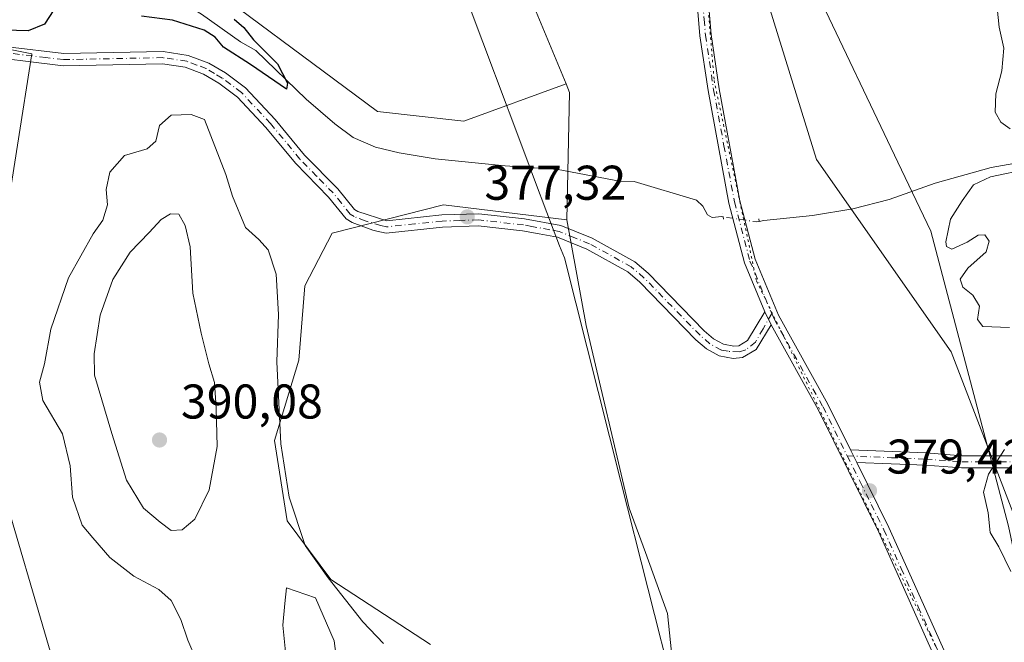
# Model space of a CAD drawing. Units: metres. Extents: x 628810 to 632291, y 4681037 to 4683414.
# Drawn here: x 630374 to 630577, y 4682387 to 4682515 of the extents above; entities that cross this region are included whole.
import ezdxf

# ---------------------------------------------------------------- set-up
doc = ezdxf.new("R2010")
doc.units = ezdxf.units.M
doc.header["$MEASUREMENT"] = 0
doc.linetypes.add('DGN Style 4', pattern=[2.6384748266838614, 1.318413404963828, -0.6592067024819142, 0.001648016756204785, -0.6592067024819142])
doc.linetypes.add('DGN Style 5', pattern=[1.1536117293433497, 0.4944050268614355, -0.6592067024819142])
for name, color, linetype, lineweight in [('Camino Cxs', 7, 'Continuous', 0), ('Camino eje', 30, 'DGN Style 4', 13), ('Corriente natural lineal', 142, 'Continuous', 13), ('Corriente natural lineal oculto', 9, 'DGN Style 4', 13), ('Cultivos herbáceos CxS', 92, 'Continuous', 0), ('Curva de nivel maestra', 30, 'Continuous', 30), ('Curva de nivel normal', 30, 'Continuous', 0), ('Matorral CxS', 135, 'Continuous', 0), ('Pista no pavimentada Cxs', 111, 'Continuous', 0), ('Pista no pavimentada eje', 91, 'DGN Style 4', 0), ('Puente lineal', 2, 'DGN Style 5', 0), ('Punto de cota en terreno', 7, 'Continuous', 0), ('Rótulo de punto de cota en terreno', 7, 'Continuous', 0), ('Vía pecuaria CxS', 92, 'Continuous', 13), ('Vía pecuaria eje', 92, 'DGN Style 5', 0)]:
    doc.layers.add(name, color=color, linetype=linetype, lineweight=lineweight)
doc.styles.add('Style-Arial', font='txt')

# ---------------------------------------------------------------- blocks, each defined once
blk = doc.blocks.new('*U4')
at = {"layer": 'Cultivos herbáceos CxS', "color": 92, "linetype": 'Continuous', "lineweight": 0}
for points in [[(630367.9013, 4682554.068499999, 374.5387000000046), (630377.7673000004, 4682547.158500001, 374.6524999999965), (630408.3509000001, 4682537.2871, 375.6867999999959), (630442.8806999996, 4682528.4025, 376.1156000000047), (630479.3844999997, 4682519.5185, 377.3000000000029), (630486.5323000001, 4682502.245100001, 377.5786999999983), (630465.5692999996, 4682494.530900001, 377.0304999999935), (630447.8113000002, 4682496.504699999, 376.5951000000059), (630436.6589000003, 4682504.783500001, 376.1787999999942), (630417.2276999997, 4682519.207900001, 375.5019999999931), (630403.4153000005, 4682527.1051, 375.4192999999942), (630379.7379000002, 4682531.053300001, 374.4878000000026), (630373.2648999998, 4682532.348300001, 373.6150999999954)], [(630352.1127000004, 4682513.286699999, 374.2109000000055), (630376.7777000006, 4682508.350299999, 375.5771999999997), (630370.8583000004, 4682470.840700001, 376.8899999999995)], [(630367.8976999996, 4682428.395500001, 377.8234999999986), (630383.0025000004, 4682377.168500001, 376.7148000000016)], [(630430.8295, 4682366.276699999, 382.2759999999981), (630428.3671000004, 4682390.903700001, 382.2416999999987), (630428.7736999998, 4682395.3759, 382.0815000000002), (630429.0707, 4682398.6439, 381.872199999998), (630435.0519000003, 4682396.533500001, 381.4440000000032), (630438.9216999998, 4682387.737500001, 381.5436000000045), (630441.0323000001, 4682371.553500001, 381.7698999999994)], [(630458.6623000001, 4682386.936699999, 379.3160000000062), (630438.1743000001, 4682400.3419, 380.2673999999971), (630429.2295000004, 4682412.3709, 380.8935999999958), (630426.6183000002, 4682428.882099999, 381.3209000000061), (630431.6306999996, 4682445.433900001, 379.2449999999953), (630432.8371000001, 4682460.694900001, 379.0105999999942), (630435.6731000004, 4682466.112500001, 378.2581999999966), (630438.5091000004, 4682471.529899999, 377.5414000000019), (630461.3548999998, 4682477.3707, 377.2100999999966), (630486.6958999997, 4682474.2435, 377.2434000000067), (630490.6426999997, 4682452.5275, 378.3199000000022), (630499.5210999995, 4682415.017100001, 379.0151000000042), (630502.8431000002, 4682405.876300001, 379.2173000000039), (630507.4140999997, 4682393.301300001, 379.4793000000063), (630508.4001000002, 4682383.430299999, 379.6527999999962)]]:
    blk.add_polyline3d(points, dxfattribs=at)
blk = doc.blocks.new('*U9')
at = {"layer": 'Cultivos herbáceos CxS', "color": 92, "linetype": 'Continuous', "lineweight": 0}
blk.add_polyline3d([(630658.3092999998, 4682022.690099999, 375.8568999999989), (630645.5311000004, 4682116.913100001, 378.4471999999951), (630624.8148999996, 4682211.675100001, 381.8671000000031), (630599.1646999996, 4682296.5657, 379.6719000000012), (630600.1513, 4682346.907299999, 379.9510000000009), (630581.4067000002, 4682406.133500001, 380.5377000000008), (630565.6555000005, 4682447.1415, 379.2075999999943), (630538.0307, 4682486.6261, 379.3027000000002), (630521.2593, 4682540.9169, 378.8212000000058), (630492.6501000002, 4682588.297700001, 380.6493999999948), (630485.7433000002, 4682619.884099999, 382.3478000000032), (630546.5493000001, 4682627.278700001, 383.2960000000021), (630592.9181000004, 4682639.123299999, 385.4553000000014), (630650.1398999998, 4682641.096700001, 388.168399999995), (630675.7909000004, 4682641.0965, 388.2324999999983), (630693.2265, 4682629.8651, 388.6637000000046)], dxfattribs=at)
blk = doc.blocks.new('5PATER')
at = {"layer": 'Punto de cota en terreno', "linetype": 'Continuous', "lineweight": 0}
h = blk.add_hatch(color=51, dxfattribs=at)
edge = h.paths.add_edge_path()
edge.add_ellipse((0, 0), major_axis=(-0.1095731443231308, -0.1110710700762829), ratio=0.9994222409660322, start_angle=0, end_angle=360)

msp = doc.modelspace()

# ---------------------------------------------------------------- linework, layer by layer
at = {"layer": 'Camino Cxs', "color": 7, "linetype": 'Continuous', "lineweight": 0, "extrusion": (-0.006222423869474224, 0.0132712634160345, 0.9998925717338492), "elevation": 58597.0850132158, "flags": 128}
msp.add_lwpolyline([(630517.536270338, 4682090.050815102), (630518.8165206081, 4682087.320574657)], dxfattribs=at)
at = {"layer": 'Camino Cxs', "color": 7, "linetype": 'Continuous', "lineweight": 0, "extrusion": (-0.01332187099116864, 0.02694255615882317, 0.9995482111538809), "elevation": 118135.499653553, "flags": 128}
msp.add_lwpolyline([(-2640628.276087136, -3916096.683616078), (-2640628.276087136, -3916099.551579272)], dxfattribs=at)
at = {"layer": 'Camino Cxs', "color": 7, "linetype": 'Continuous', "lineweight": 0}
for points in [[(630371.7901, 4682509.8101, 375.5426000000007), (630383.3101000005, 4682508.4301, 375.6858000000066), (630403.7801000001, 4682508.850099999, 376.0815000000002), (630408.9200999998, 4682508.0601, 376.0782999999938), (630413.1101000002, 4682506.4801, 376.1588999999949), (630416.5701000001, 4682504.440099999, 376.0923999999941), (630420.6700999998, 4682501.370100001, 376.2419999999984), (630426.7600999996, 4682494.9001, 376.4260000000068), (630432.7901, 4682487.550100001, 376.8316999999952), (630439.6101000002, 4682480.610099999, 377.2820000000065), (630443.0401, 4682476.380100001, 377.4712), (630443.7301000003, 4682475.950099999, 377.4836000000068), (630449.7301000003, 4682474.0701, 377.4937999999966), (630460.9901000002, 4682475.2501, 377.5329999999958), (630468.5900999998, 4682475.5001, 377.4869999999937), (630477.9700999996, 4682474.460100001, 377.4713000000047), (630485.4700999996, 4682473.0801, 377.6119000000036), (630491.9001000002, 4682470.470100001, 377.7768000000069), (630500.6700999998, 4682465.620100001, 377.9655999999959), (630503.4200999998, 4682463.2601, 377.9441999999981), (630514.9301000005, 4682451.440099999, 377.9370000000054), (630516.8101000005, 4682449.790100001, 377.9961000000039), (630518.8701, 4682448.6801, 378.0690999999933), (630521.0000999998, 4682448.300100001, 378.1487999999954), (630522.0401, 4682448.380100001, 378.1854000000022), (630523.8101000005, 4682449.440099999, 378.2752000000037), (630527.3901000004, 4682455.370100001, 378.4357000000018), (630528.6700999998, 4682452.640100001, 378.4799000000057), (630525.6300999997, 4682447.610099999, 378.375199999995), (630522.8201000001, 4682445.940099999, 378.2317000000039), (630520.8800999997, 4682445.780099999, 378.1753999999929), (630518.0401, 4682446.290100001, 378.0887999999977), (630515.3800999997, 4682447.720100001, 378.0506000000024), (630513.2100999998, 4682449.620100001, 377.9888999999966), (630501.7001, 4682461.440099999, 377.9256000000024), (630499.2401000002, 4682463.550100001, 377.9146999999939), (630490.8201000001, 4682468.210100001, 377.8081999999995), (630484.7701000003, 4682470.6601, 377.7348000000056), (630481.0000999998, 4682471.350099999, 377.6877999999998), (630477.6001000004, 4682471.9901, 377.6312999999937), (630468.4901000002, 4682473.0001, 377.6211000000039), (630461.1601, 4682472.7501, 377.501099999994), (630449.5701000001, 4682471.540100001, 377.4018000000069), (630447.6801000005, 4682471.960100001, 377.4254999999976), (630446.8201000001, 4682472.1601, 377.4285999999993), (630442.6201, 4682473.700099999, 377.4186000000045), (630441.3601000002, 4682474.4901, 377.4618000000046), (630437.7401000002, 4682478.940099999, 377.297900000005), (630430.9301000005, 4682485.880100001, 376.9873999999982), (630424.8800999997, 4682493.2501, 376.6913000000059), (630419.0000999998, 4682499.5001, 376.5773999999947), (630415.1801000005, 4682502.360099999, 376.3983000000007), (630412.0301000001, 4682504.210100001, 376.4049999999988), (630408.2801000001, 4682505.630100001, 376.4219000000012), (630403.6101000002, 4682506.350099999, 376.3193000000028), (630383.1901000004, 4682505.9301, 375.8712999999989), (630375.9801000003, 4682506.790100001, 375.7005999999965), (630371.5601000005, 4682507.3201, 375.6190000000061)], [(630371.7901, 4682509.8101, 375.5426000000007), (630383.3101000005, 4682508.4301, 375.6858000000066), (630403.7801000001, 4682508.850099999, 376.0815000000002), (630408.9200999998, 4682508.0601, 376.0782999999938), (630413.1101000002, 4682506.4801, 376.1588999999949), (630416.5701000001, 4682504.440099999, 376.0923999999941), (630420.6700999998, 4682501.370100001, 376.2419999999984), (630426.7600999996, 4682494.9001, 376.4260000000068), (630432.7901, 4682487.550100001, 376.8316999999952), (630439.6101000002, 4682480.610099999, 377.2820000000065), (630443.0401, 4682476.380100001, 377.4712), (630443.7301000003, 4682475.950099999, 377.4836000000068), (630449.7301000003, 4682474.0701, 377.4937999999966), (630460.9901000002, 4682475.2501, 377.5329999999958), (630468.5900999998, 4682475.5001, 377.4869999999937), (630477.9700999996, 4682474.460100001, 377.4713000000047), (630485.4700999996, 4682473.0801, 377.6119000000036), (630491.9001000002, 4682470.470100001, 377.7768000000069), (630500.6700999998, 4682465.620100001, 377.9655999999959), (630503.4200999998, 4682463.2601, 377.9441999999981), (630514.9301000005, 4682451.440099999, 377.9370000000054), (630516.8101000005, 4682449.790100001, 377.9961000000039), (630518.8701, 4682448.6801, 378.0690999999933), (630521.0000999998, 4682448.300100001, 378.1487999999954), (630522.0401, 4682448.380100001, 378.1854000000022), (630523.8101000005, 4682449.440099999, 378.2752000000037), (630527.3901000004, 4682455.370100001, 378.4357000000018)], [(630528.6700999998, 4682452.640100001, 378.4799000000057), (630525.6300999997, 4682447.610099999, 378.375199999995), (630522.8201000001, 4682445.940099999, 378.2317000000039), (630520.8800999997, 4682445.780099999, 378.1753999999929), (630518.0401, 4682446.290100001, 378.0887999999977), (630515.3800999997, 4682447.720100001, 378.0506000000024), (630513.2100999998, 4682449.620100001, 377.9888999999966), (630501.7001, 4682461.440099999, 377.9256000000024), (630499.2401000002, 4682463.550100001, 377.9146999999939), (630490.8201000001, 4682468.210100001, 377.8081999999995), (630484.7701000003, 4682470.6601, 377.7348000000056), (630481.0000999998, 4682471.350099999, 377.6877999999998), (630477.6001000004, 4682471.9901, 377.6312999999937), (630468.4901000002, 4682473.0001, 377.6211000000039), (630461.1601, 4682472.7501, 377.501099999994), (630449.5701000001, 4682471.540100001, 377.4018000000069), (630447.6801000005, 4682471.960100001, 377.4254999999976), (630446.8201000001, 4682472.1601, 377.4285999999993), (630442.6201, 4682473.700099999, 377.4186000000045), (630441.3601000002, 4682474.4901, 377.4618000000046), (630437.7401000002, 4682478.940099999, 377.297900000005), (630430.9301000005, 4682485.880100001, 376.9873999999982), (630424.8800999997, 4682493.2501, 376.6913000000059), (630419.0000999998, 4682499.5001, 376.5773999999947), (630415.1801000005, 4682502.360099999, 376.3983000000007), (630412.0301000001, 4682504.210100001, 376.4049999999988), (630408.2801000001, 4682505.630100001, 376.4219000000012), (630403.6101000002, 4682506.350099999, 376.3193000000028), (630383.1901000004, 4682505.9301, 375.8712999999989), (630375.9801000003, 4682506.790100001, 375.7005999999965), (630371.5601000005, 4682507.3201, 375.6190000000061)], [(630545.0094999997, 4682426.959799999, 379.1588999999949), (630560.5601000005, 4682426.3301, 379.7173999999941), (630567.9200999998, 4682425.7501, 379.8730999999971), (630578.8501000004, 4682425.7601, 380.3110000000015), (630596.2149, 4682422.9769, 380.6815999999963), (630624.8821, 4682420.284499999, 381.1570999999968), (630643.2292999999, 4682419.500299999, 381.5148000000045), (630650.1864999998, 4682421.5101, 382.2430000000023), (630659.0780999997, 4682424.0507, 383.0192999999999), (630659.7374999998, 4682421.743100001, 383.0145000000048), (630650.8492999999, 4682419.203500001, 382.2502999999998), (630643.5186999999, 4682417.085700001, 381.5290999999997), (630624.7185000004, 4682417.8893, 381.0798000000068), (630595.9183, 4682420.5941, 380.6212999999989), (630578.1201, 4682423.270099999, 380.1367999999929), (630567.8201000001, 4682423.2501, 379.8301999999967), (630560.4101, 4682423.8301, 379.7051999999967), (630546.2801000001, 4682424.390100001, 379.2451000000001)]]:
    msp.add_polyline3d(points, dxfattribs=at)
msp.add_polyline3d([(630546.2801000001, 4682424.390100001, 379.2451000000001), (630545.0096000005, 4682426.959799999, 379.1588999999949), (630560.5601000005, 4682426.3301, 379.7173999999941), (630567.9200999998, 4682425.7501, 379.8730999999971), (630578.8501000004, 4682425.7601, 380.3110000000015), (630596.2149, 4682422.9769, 380.6815999999963), (630624.8821, 4682420.284499999, 381.1570999999968), (630643.2292999999, 4682419.500299999, 381.5148000000045), (630650.1864999998, 4682421.5101, 382.2430000000023), (630659.0780999997, 4682424.0507, 383.0192999999999), (630659.7374999998, 4682421.743100001, 383.0145000000048), (630650.8492999999, 4682419.203500001, 382.2502999999998), (630643.5186999999, 4682417.085700001, 381.5290999999997), (630624.7185000004, 4682417.8893, 381.0798000000068), (630595.9183, 4682420.5941, 380.6212999999989), (630578.1201, 4682423.270099999, 380.1367999999929), (630567.8201000001, 4682423.2501, 379.8301999999967), (630560.4101, 4682423.8301, 379.7051999999967)], close=True, dxfattribs=at)
at = {"layer": 'Camino eje', "color": 30, "linetype": 'DGN Style 4', "lineweight": 13}
for points in [[(630528.8051000005, 4682455.0001, 378.4502000000066), (630527.0307, 4682451.8759, 378.4465999999957), (630525.4433000004, 4682449.130899999, 378.3643000000012), (630523.4589000001, 4682447.510299999, 378.2537000000011), (630522.1561000004, 4682447.137499999, 378.1931000000041), (630519.8750999998, 4682447.2301, 378.1212999999989), (630518.4550999999, 4682447.485099999, 378.0709000000061), (630516.0950999996, 4682448.755100001, 378.0194999999949), (630514.0701000001, 4682450.530099999, 377.9587999999931), (630502.5601000005, 4682462.350099999, 377.9217000000062), (630499.9550999999, 4682464.585100001, 377.9377999999998), (630491.3601000002, 4682469.340100001, 377.7899999999936), (630488.3350999998, 4682470.565099999, 377.7532999999967), (630485.1201, 4682471.870100001, 377.6964000000008), (630483.2351000002, 4682472.215100001, 377.6744000000036), (630479.4851000002, 4682472.905099999, 377.6039000000019), (630477.7851, 4682473.225099999, 377.5589999999939), (630468.5401, 4682474.2501, 377.5543000000035), (630464.7401000002, 4682474.1251, 377.5464999999967), (630461.0751, 4682474.0001, 377.516300000003), (630455.4451000001, 4682473.4101, 377.4423999999999), (630449.6501000002, 4682472.8051, 377.4331999999995), (630448.4901000002, 4682473.065099999, 377.4560999999958), (630445.2751000002, 4682474.0551, 377.4698999999964), (630443.0025000004, 4682474.932499999, 377.4453999999969), (630442.2001, 4682475.4351, 377.4446000000025), (630440.3901000004, 4682477.6601, 377.4048999999941), (630438.6750999996, 4682479.7751, 377.2930999999954), (630435.2651000004, 4682483.245100001, 377.1238000000012), (630431.8601000002, 4682486.715100001, 376.9078000000009), (630425.8201000001, 4682494.075099999, 376.5559000000067), (630419.8350999998, 4682500.4351, 376.3950000000041), (630415.8750999998, 4682503.4001, 376.2341000000015), (630414.3000999996, 4682504.325099999, 376.2492999999959), (630412.5701000001, 4682505.345100001, 376.2845999999991), (630410.6951000001, 4682506.0551, 376.2859999999928), (630408.6001000004, 4682506.845100001, 376.2179999999935), (630403.6951000001, 4682507.600099999, 376.1079000000027), (630383.2500999998, 4682507.1801, 375.7403000000049), (630379.6451000003, 4682507.610099999, 375.6689999999944), (630371.6750999996, 4682508.565099999, 375.5810000000056)], [(630544.3293000003, 4682425.7283, 379.1567000000068), (630553.4200999998, 4682425.360099999, 379.5063999999985), (630560.4851000002, 4682425.0801, 379.7109999999957), (630567.8701, 4682424.5001, 379.8518999999943), (630573.0201000003, 4682424.5101, 379.9551999999967), (630578.4851000002, 4682424.515100001, 380.2255000000005), (630596.0664999997, 4682421.785499999, 380.6502999999939), (630624.8003000002, 4682419.0869, 381.1181999999972), (630643.3740999997, 4682418.293099999, 381.5139999999956), (630650.5179000003, 4682420.356899999, 382.2437000000064), (630659.4079, 4682422.8969, 383.0007999999943)]]:
    msp.add_polyline3d(points, dxfattribs=at)
at = {"layer": 'Corriente natural lineal', "color": 142, "linetype": 'Continuous', "lineweight": 13}
for points in [[(630513.3701, 4682478.290100001, 377.4820000000037), (630500.5301000001, 4682482.130100001, 376.7948000000033), (630497.5401, 4682482.190099999, 376.7388000000064), (630484.9001000002, 4682484.630100001, 376.5224000000017), (630474.0500999996, 4682485.350099999, 376.4081000000006), (630459.6601, 4682486.790100001, 375.857999999993), (630452.2600999996, 4682488.040100001, 375.863400000002), (630447.3901000004, 4682489.1601, 376.0096999999951), (630442.8101000005, 4682491.1601, 375.7372999999934), (630439.0201000003, 4682493.970100001, 375.7448000000004), (630433.1401000004, 4682499.0701, 375.6731), (630422.7600999996, 4682509.040100001, 375.2887000000046), (630419.6501000002, 4682510.850099999, 375.2513000000035), (630411.6300999997, 4682516.540100001, 374.7393000000012), (630409.5000999998, 4682517.840100001, 374.5915999999997), (630405.6601, 4682519.5601, 374.5953000000009), (630398.4600999998, 4682521.630100001, 374.5289000000048), (630383.8601000002, 4682523.770099999, 374.0641999999934), (630371.1501000002, 4682525.2501, 372.9753000000055), (630366.1801000005, 4682525.6801, 372.9017000000022), (630357.3601000002, 4682525.3301, 372.928899999999)], [(630684.4301000005, 4682495.050100001, 386.1352000000043), (630675.1801000005, 4682499.0601, 385.6918000000005), (630672.7500999998, 4682499.530099999, 385.5788999999932), (630663.0100999996, 4682498.2301, 384.0678000000044), (630646.3800999997, 4682490.920100001, 383.5329000000056), (630637.4401000004, 4682487.790100001, 382.8150000000023), (630630.4301000005, 4682485.8301, 382.6119999999937), (630625.4301000005, 4682485.370100001, 382.3117000000057), (630620.2001, 4682485.860099999, 382.2433000000019), (630612.8901000004, 4682487.9301, 381.357799999998), (630603.2200999996, 4682490.0801, 381.0390000000043), (630600.8000999996, 4682489.970100001, 381.0041999999958), (630595.9700999996, 4682488.190099999, 380.9692000000068), (630587.4301000005, 4682486.040100001, 380.5840999999928), (630584.9600999998, 4682485.7601, 380.4382999999943), (630578.5301000001, 4682485.8201, 380.2116999999998), (630573.8800999997, 4682485.040100001, 380.118100000007), (630562.3901000004, 4682481.780099999, 379.5635000000038), (630552.9600999998, 4682478.440099999, 379.2399000000005), (630545.4700999996, 4682476.530099999, 379.1119000000036), (630537.2001, 4682475.130100001, 378.5182000000059), (630527.1801000005, 4682474.100099999, 378.3904999999941), (630526.2422000002, 4682473.942399999, 378.3889999999956)], [(630518.8249000004, 4682474.8738, 378.1643999999943), (630518.5817999998, 4682474.910599999, 378.1453000000038), (630516.5854000002, 4682474.767999999, 377.9296999999933), (630515.5872999999, 4682475.3027, 377.7773000000016), (630514.6246999997, 4682477.049500001, 377.6215999999986), (630513.3701, 4682478.290100001, 377.4820000000037)]]:
    msp.add_polyline3d(points, dxfattribs=at)
at = {"layer": 'Corriente natural lineal oculto', "color": 9, "linetype": 'DGN Style 4', "lineweight": 13, "extrusion": (-0.01624477559856594, 0.1102727644340759, 0.9937685971541962), "elevation": 506482.6198111366, "flags": 128}
msp.add_lwpolyline([(-1306224.998853033, -4512247.479331859), (-1306224.38851715, -4512247.466771625), (-1306217.796493495, -4512249.494352328)], dxfattribs=at)
at = {"layer": 'Cultivos herbáceos CxS', "color": 92, "linetype": 'Continuous', "lineweight": 0, "extrusion": (-0.005699829945160922, 0.0137742301918268, 0.9998888850873475), "elevation": 61281.73452630472, "flags": 128}
msp.add_lwpolyline([(630471.2916966971, 4682119.598763792), (630478.4409692588, 4682102.323724923)], dxfattribs=at)
at = {"layer": 'Cultivos herbáceos CxS', "color": 92, "linetype": 'Continuous', "lineweight": 0}
for points in [[(630485.7433000002, 4682619.884099999, 382.3478000000032), (630492.6501000002, 4682588.297700001, 380.6493999999948), (630521.2593, 4682540.9169, 378.8212000000058), (630538.0307, 4682486.6261, 379.3027000000002), (630565.6555000005, 4682447.1415, 379.2075999999943), (630581.4067000002, 4682406.133500001, 380.5377000000008), (630600.1513, 4682346.907299999, 379.9510000000009), (630599.1646999996, 4682296.5657, 379.6719000000012), (630624.8148999996, 4682211.675100001, 381.8671000000031), (630645.5311000004, 4682116.913100001, 378.4471999999951), (630658.3092999998, 4682022.690099999, 375.8568999999989), (630666.2896999996, 4681938.199100001, 374.2546000000002), (630672.3674999997, 4681853.060900001, 373.1396999999997), (630679.1737000003, 4681745.682499999, 372.6774000000005), (630680.0242999997, 4681640.1799, 372.5369999999967), (630681.0110999999, 4681599.709100001, 372.7502999999998), (630673.2298999998, 4681498.407099999, 373.6434000000008), (630667.0733000003, 4681451.976500001, 375.021900000007)], [(630486.5323000001, 4682502.245100001, 377.5786999999983), (630465.5692999996, 4682494.530900001, 377.0304999999935), (630447.8113000002, 4682496.504699999, 376.5951000000059), (630436.6589000003, 4682504.783500001, 376.1787999999942), (630417.2276999997, 4682519.207900001, 375.5019999999931), (630403.4153000005, 4682527.1051, 375.4192999999942), (630379.7379000002, 4682531.053300001, 374.4878000000026), (630373.2648999998, 4682532.348300001, 373.6150999999954), (630364.9389000004, 4682534.015699999, 373.098800000007), (630356.0598999998, 4682527.1055, 373.0288), (630352.1127000004, 4682513.286699999, 374.2109000000055), (630376.7777000006, 4682508.350299999, 375.5771999999997), (630370.8583000004, 4682470.840700001, 376.8899999999995), (630367.8976999996, 4682428.395500001, 377.8234999999986), (630383.0025000004, 4682377.168500001, 376.7148000000016)], [(630458.6623000001, 4682386.936699999, 379.3160000000062), (630438.1743000001, 4682400.3419, 380.2673999999971), (630429.2295000004, 4682412.3709, 380.8935999999958), (630426.6183000002, 4682428.882099999, 381.3209000000061), (630431.6306999996, 4682445.433900001, 379.2449999999953), (630432.8371000001, 4682460.694900001, 379.0105999999942), (630435.6731000004, 4682466.112500001, 378.2581999999966), (630438.5091000004, 4682471.529899999, 377.5414000000019), (630461.3548999998, 4682477.3707, 377.2100999999966), (630486.6958999997, 4682474.2435, 377.2434000000067)], [(630486.6958999997, 4682474.2435, 377.2434000000067), (630490.6426999997, 4682452.5275, 378.3199000000022), (630499.5210999995, 4682415.017100001, 379.0151000000042), (630502.8431000002, 4682405.876300001, 379.2173000000039), (630507.4140999997, 4682393.301300001, 379.4793000000063), (630508.4001000002, 4682383.430299999, 379.6527999999962), (630497.5475000005, 4682339.011499999, 382.2185999999929), (630504.4533000002, 4682309.3983, 383.0999000000011), (630519.2499000002, 4682252.1461, 382.9008000000031), (630537.0094999997, 4682232.405099999, 381.156799999997), (630551.8076999999, 4682179.1009, 380.124100000001), (630561.6721000001, 4682155.4111, 378.9897000000055), (630573.5100999996, 4682059.662900001, 376.5160000000033)], [(630430.8295, 4682366.276699999, 382.2759999999981), (630428.3671000004, 4682390.903700001, 382.2416999999987), (630428.7736999998, 4682395.3759, 382.0815000000002), (630429.0707, 4682398.6439, 381.872199999998), (630435.0519000003, 4682396.533500001, 381.4440000000032), (630438.9216999998, 4682387.737500001, 381.5436000000045), (630441.0323000001, 4682371.553500001, 381.7698999999994)]]:
    msp.add_polyline3d(points, dxfattribs=at)
at = {"layer": 'Curva de nivel maestra', "color": 30, "linetype": 'Continuous', "lineweight": 30, "elevation": 375, "flags": 128}
for points in [[(630381.2800000003, 4682517.420100001), (630379.3899999997, 4682514.470100001), (630376.0199999996, 4682513.120100001), (630368.6500000004, 4682513.300100001)], [(630418.3499999996, 4682515.4901), (630420.3200000003, 4682513.8201), (630422.3200000003, 4682511.280099999), (630427.2400000002, 4682506.3101), (630429.2999999998, 4682502.3201), (630429.1100000005, 4682501.110099999), (630421.6799999997, 4682506.220100001), (630416.1799999997, 4682509.7401), (630414.4500000002, 4682511.800100001), (630412.1799999997, 4682513.2501), (630405.6399999997, 4682515.280099999), (630399.3099999997, 4682516.140100001)]]:
    msp.add_lwpolyline(points, dxfattribs=at)
at = {"layer": 'Curva de nivel normal', "color": 30, "linetype": 'Continuous', "lineweight": 0, "flags": 128}
for points, elevation in [([(630577.7999999998, 4682492.940099999), (630575.8600000005, 4682494.340100001), (630574.7100000001, 4682496.380100001), (630574.8600000005, 4682500.140100001), (630576.0800000001, 4682504.870100001), (630576.54, 4682509.5601), (630575.54, 4682513.890100001), (630575.1500000004, 4682517.8301), (630575.4800000006, 4682521.950099999), (630577.1699999999, 4682526.370100001)], 380), ([(630410.5, 4682383.860099999), (630408.8099999997, 4682387.8301), (630407.3600000005, 4682392.110099999), (630405.3799999999, 4682396.0001), (630402.8700000001, 4682398.290100001), (630397.7000000002, 4682401.0101), (630392.7999999998, 4682404.870100001), (630389.3099999997, 4682408.870100001), (630387.0999999996, 4682411.5001), (630385.1299999999, 4682417.220100001), (630384.6500000004, 4682423.690099999), (630383.04, 4682430.2501), (630378.9900000002, 4682437.130100001), (630378.3300000001, 4682440.9001), (630379.3499999996, 4682444.690099999), (630380.6900000004, 4682451.8101), (630384.3300000001, 4682462.350099999), (630389.3499999996, 4682471.4001), (630391.3499999996, 4682474.1801), (630392.3399999999, 4682477.3101), (630392.0300000003, 4682480.520099999), (630392.7800000003, 4682484.0801), (630395.8200000003, 4682487.5001), (630400.4900000002, 4682488.8201), (630402.2699999996, 4682490.440099999), (630403.0099999999, 4682493.6601), (630405.4199999999, 4682495.780099999), (630409.4900000002, 4682495.9301), (630412.2199999997, 4682494.9001), (630416.6100000005, 4682483.5801), (630418.0300000003, 4682479.1501), (630420.6399999997, 4682472.6501), (630423.3899999997, 4682470.1801), (630425.3399999999, 4682468.110099999), (630426.9600000001, 4682463.0801), (630427.4400000004, 4682454.780099999), (630427.1399999997, 4682445.0601), (630427.9100000003, 4682428.2401), (630429.6200000001, 4682417.280099999), (630432.9400000004, 4682407.3101), (630437.6399999997, 4682400.700099999), (630444.75, 4682391.620100001), (630449.0199999996, 4682387.1801)], 380), ([(630577.6399999997, 4682452.140100001), (630572.2199999997, 4682452.340100001), (630571.0800000001, 4682453.7601), (630571.5300000003, 4682456.540100001), (630570.1200000001, 4682458.800100001), (630568.0700000003, 4682460.4101), (630567.5499999998, 4682462.0601), (630569.0899999999, 4682464.3201), (630572.8600000005, 4682467.6601), (630573.4800000006, 4682469.890100001), (630572.6100000005, 4682471.140100001), (630571.2100000001, 4682471.100099999), (630568.9800000006, 4682469.640100001), (630565.79, 4682468.2601), (630564.7000000002, 4682468.770099999), (630564.5800000001, 4682469.700099999), (630565.5800000001, 4682474.420100001), (630567.9600000001, 4682478.140100001), (630570.2599999999, 4682481.4801), (630573.7699999996, 4682483.090100001), (630581.6399999997, 4682484.7401)], 380), ([(630405.2400000002, 4682475.460100001), (630403.3099999997, 4682474.300100001), (630400.9000000004, 4682471.6801), (630396.9699999997, 4682467.640100001), (630393.4199999999, 4682461.9901), (630390.79, 4682454.6601), (630389.54, 4682446.710100001), (630389.6399999997, 4682442.3201), (630393.2199999997, 4682430.3201), (630396.2300000006, 4682420.7301), (630399.7199999997, 4682414.960100001), (630403.0999999996, 4682412.110099999), (630405.3799999999, 4682410.390100001), (630407.6699999999, 4682410.550100001), (630410.2599999999, 4682412.7301), (630413.1900000004, 4682418.7301), (630414.8700000001, 4682427.690099999), (630414.6200000001, 4682435.540100001), (630414.2999999998, 4682440.8201), (630413.1500000004, 4682444.640100001), (630411.5599999997, 4682450.950099999), (630409.8499999996, 4682459.1501), (630409.3099999997, 4682468.7301), (630408.2999999998, 4682473.120100001), (630406.9500000002, 4682475.4101), (630405.2400000002, 4682475.460100001)], 385), ([(630577.9600000001, 4682401.9801), (630575.4699999997, 4682407.0601), (630573.6900000004, 4682409.960100001), (630573.2699999996, 4682414.0001), (630572.3399999999, 4682418.3101), (630573.3700000001, 4682422.0001), (630576.6200000001, 4682427.020099999)], 380)]:
    msp.add_lwpolyline(points, dxfattribs=dict(at, elevation=elevation))
at = {"layer": 'Matorral CxS', "color": 135, "linetype": 'Continuous', "lineweight": 0, "extrusion": (-0.005699829945160922, 0.0137742301918268, 0.9998888850873475), "elevation": 61281.73452630472, "flags": 128}
msp.add_lwpolyline([(630471.2916966971, 4682119.598763792), (630478.4409692588, 4682102.323724923)], dxfattribs=at)
at = {"layer": 'Matorral CxS', "color": 135, "linetype": 'Continuous', "lineweight": 0, "extrusion": (-0.0826877240648485, -0.01241548864531526, 0.9964981665465691), "elevation": -109892.7933828508, "flags": 128}
msp.add_lwpolyline([(-4536977.764171178, 1314190.635609127), (-4536975.881128656, 1314191.104426682), (-4536950.048684952, 1314186.625544684)], dxfattribs=at)
at = {"layer": 'Matorral CxS', "color": 135, "linetype": 'Continuous', "lineweight": 0}
for points in [[(630573.5100999996, 4682059.662900001, 376.5160000000033), (630561.6721000001, 4682155.4111, 378.9897000000055), (630551.8076999999, 4682179.1009, 380.124100000001), (630537.0094999997, 4682232.405099999, 381.156799999997), (630519.2499000002, 4682252.1461, 382.9008000000031), (630504.4533000002, 4682309.3983, 383.0999000000011), (630497.5475000005, 4682339.011499999, 382.2185999999929), (630508.4001000002, 4682383.430299999, 379.6527999999962), (630507.4140999997, 4682393.301300001, 379.4793000000063), (630502.8431000002, 4682405.876300001, 379.2173000000039), (630499.5210999995, 4682415.017100001, 379.0151000000042), (630490.6426999997, 4682452.5275, 378.3199000000022), (630486.6958999997, 4682474.2435, 377.2434000000067), (630487.2739000004, 4682500.452299999, 377.6178999999975), (630486.5323000001, 4682502.245100001, 377.5786999999983), (630479.3844999997, 4682519.5185, 377.3000000000029), (630456.5557000004, 4682560.6075, 377.8573999999935), (630428.6054999996, 4682597.9417, 379.0267000000022), (630411.8340999996, 4682644.334899999, 381.114499999996)], [(630485.7433000002, 4682619.884099999, 382.3478000000032), (630492.6501000002, 4682588.297700001, 380.6493999999948), (630521.2593, 4682540.9169, 378.8212000000058), (630538.0307, 4682486.6261, 379.3027000000002), (630565.6555000005, 4682447.1415, 379.2075999999943), (630581.4067000002, 4682406.133500001, 380.5377000000008), (630600.1513, 4682346.907299999, 379.9510000000009), (630599.1646999996, 4682296.5657, 379.6719000000012), (630624.8148999996, 4682211.675100001, 381.8671000000031), (630645.5311000004, 4682116.913100001, 378.4471999999951), (630658.3092999998, 4682022.690099999, 375.8568999999989)], [(630485.7433000002, 4682619.884099999, 382.3478000000032), (630492.6501000002, 4682588.297700001, 380.6493999999948), (630521.2593, 4682540.9169, 378.8212000000058), (630538.0307, 4682486.6261, 379.3027000000002), (630565.6555000005, 4682447.1415, 379.2075999999943), (630581.4067000002, 4682406.133500001, 380.5377000000008), (630600.1513, 4682346.907299999, 379.9510000000009), (630599.1646999996, 4682296.5657, 379.6719000000012), (630624.8148999996, 4682211.675100001, 381.8671000000031), (630645.5311000004, 4682116.913100001, 378.4471999999951), (630658.3092999998, 4682022.690099999, 375.8568999999989), (630666.2896999996, 4681938.199100001, 374.2546000000002), (630672.3674999997, 4681853.060900001, 373.1396999999997), (630679.1737000003, 4681745.682499999, 372.6774000000005), (630680.0242999997, 4681640.1799, 372.5369999999967), (630681.0110999999, 4681599.709100001, 372.7502999999998), (630673.2298999998, 4681498.407099999, 373.6434000000008), (630667.0733000003, 4681451.976500001, 375.021900000007)], [(630486.5323000001, 4682502.245100001, 377.5786999999983), (630465.5692999996, 4682494.530900001, 377.0304999999935), (630447.8113000002, 4682496.504699999, 376.5951000000059), (630436.6589000003, 4682504.783500001, 376.1787999999942), (630417.2276999997, 4682519.207900001, 375.5019999999931), (630403.4153000005, 4682527.1051, 375.4192999999942), (630379.7379000002, 4682531.053300001, 374.4878000000026), (630373.2648999998, 4682532.348300001, 373.6150999999954), (630364.9389000004, 4682534.015699999, 373.098800000007), (630356.0598999998, 4682527.1055, 373.0288), (630352.1127000004, 4682513.286699999, 374.2109000000055), (630376.7777000006, 4682508.350299999, 375.5771999999997), (630370.8583000004, 4682470.840700001, 376.8899999999995), (630367.8976999996, 4682428.395500001, 377.8234999999986), (630383.0025000004, 4682377.168500001, 376.7148000000016)], [(630373.2648999998, 4682532.348300001, 373.6150999999954), (630379.7379000002, 4682531.053300001, 374.4878000000026), (630403.4153000005, 4682527.1051, 375.4192999999942), (630417.2276999997, 4682519.207900001, 375.5019999999931), (630436.6589000003, 4682504.783500001, 376.1787999999942), (630447.8113000002, 4682496.504699999, 376.5951000000059), (630465.5692999996, 4682494.530900001, 377.0304999999935), (630486.5323000001, 4682502.245100001, 377.5786999999983), (630487.2739000004, 4682500.452299999, 377.6178999999975), (630486.6958999997, 4682474.2435, 377.2434000000067), (630461.3548999998, 4682477.3707, 377.2100999999966), (630438.5091000004, 4682471.529899999, 377.5414000000019), (630435.6731000004, 4682466.112500001, 378.2581999999966), (630432.8371000001, 4682460.694900001, 379.0105999999942), (630431.6306999996, 4682445.433900001, 379.2449999999953), (630426.6183000002, 4682428.882099999, 381.3209000000061), (630429.2295000004, 4682412.3709, 380.8935999999958), (630438.1743000001, 4682400.3419, 380.2673999999971), (630458.6623000001, 4682386.936699999, 379.3160000000062)], [(630370.8583000004, 4682470.840700001, 376.8899999999995), (630376.7777000006, 4682508.350299999, 375.5771999999997), (630352.1127000004, 4682513.286699999, 374.2109000000055)], [(630458.6623000001, 4682386.936699999, 379.3160000000062), (630438.1743000001, 4682400.3419, 380.2673999999971), (630429.2295000004, 4682412.3709, 380.8935999999958), (630426.6183000002, 4682428.882099999, 381.3209000000061), (630431.6306999996, 4682445.433900001, 379.2449999999953), (630432.8371000001, 4682460.694900001, 379.0105999999942), (630435.6731000004, 4682466.112500001, 378.2581999999966), (630438.5091000004, 4682471.529899999, 377.5414000000019), (630461.3548999998, 4682477.3707, 377.2100999999966), (630486.6958999997, 4682474.2435, 377.2434000000067)], [(630486.6958999997, 4682474.2435, 377.2434000000067), (630490.6426999997, 4682452.5275, 378.3199000000022), (630499.5210999995, 4682415.017100001, 379.0151000000042), (630502.8431000002, 4682405.876300001, 379.2173000000039), (630507.4140999997, 4682393.301300001, 379.4793000000063), (630508.4001000002, 4682383.430299999, 379.6527999999962), (630497.5475000005, 4682339.011499999, 382.2185999999929), (630504.4533000002, 4682309.3983, 383.0999000000011), (630519.2499000002, 4682252.1461, 382.9008000000031), (630537.0094999997, 4682232.405099999, 381.156799999997), (630551.8076999999, 4682179.1009, 380.124100000001), (630561.6721000001, 4682155.4111, 378.9897000000055), (630573.5100999996, 4682059.662900001, 376.5160000000033)], [(630383.0025000004, 4682377.168500001, 376.7148000000016), (630367.8976999996, 4682428.395500001, 377.8234999999986)], [(630441.0323000001, 4682371.553500001, 381.7698999999994), (630438.9216999998, 4682387.737500001, 381.5436000000045), (630435.0519000003, 4682396.533500001, 381.4440000000032), (630429.0707, 4682398.6439, 381.872199999998), (630428.7736999998, 4682395.3759, 382.0815000000002), (630428.3671000004, 4682390.903700001, 382.2416999999987), (630430.8295, 4682366.276699999, 382.2759999999981)], [(630430.8295, 4682366.276699999, 382.2759999999981), (630428.3671000004, 4682390.903700001, 382.2416999999987), (630428.7736999998, 4682395.3759, 382.0815000000002), (630429.0707, 4682398.6439, 381.872199999998), (630435.0519000003, 4682396.533500001, 381.4440000000032), (630438.9216999998, 4682387.737500001, 381.5436000000045), (630441.0323000001, 4682371.553500001, 381.7698999999994)]]:
    msp.add_polyline3d(points, dxfattribs=at)
at = {"layer": 'Pista no pavimentada Cxs', "color": 111, "linetype": 'Continuous', "lineweight": 0, "extrusion": (-0.006222423869474224, 0.0132712634160345, 0.9998925717338492), "elevation": 58597.0850132158, "flags": 128}
msp.add_lwpolyline([(630517.536270338, 4682090.050815102), (630518.8165206081, 4682087.320574657)], dxfattribs=at)
at = {"layer": 'Pista no pavimentada Cxs', "color": 111, "linetype": 'Continuous', "lineweight": 0, "extrusion": (-0.01332187099116864, 0.02694255615882317, 0.9995482111538809), "elevation": 118135.499653553, "flags": 128}
msp.add_lwpolyline([(-2640628.276087136, -3916096.683616078), (-2640628.276087136, -3916099.551579272)], dxfattribs=at)
at = {"layer": 'Pista no pavimentada Cxs', "color": 111, "linetype": 'Continuous', "lineweight": 0}
for points in [[(630527.3901000004, 4682455.370100001, 378.4357000000018), (630523.2301000003, 4682465.420100001, 378.3546999999962), (630520.0201000003, 4682477.6801, 378.4869000000036), (630515.7200999996, 4682500.8101, 378.5467999999965), (630514.0500999996, 4682512.0801, 378.5813999999955), (630513.4901000002, 4682518.720100001, 378.6016999999993), (630513.5100999996, 4682537.130100001, 378.7832000000053), (630512.3601000002, 4682545.800100001, 378.8791000000056), (630510.9401000004, 4682549.850099999, 379.0625), (630509.0701000001, 4682553.6601, 379.1435000000056), (630504.6300999997, 4682560.8101, 379.1736999999994), (630497.8901000004, 4682570.390100001, 379.4426999999997), (630492.2301000003, 4682579.2301, 379.8076000000001), (630485.3201000001, 4682591.200099999, 380.4814000000042), (630477.4901000002, 4682606.920100001, 381.7165999999997), (630471.4501, 4682617.850099999, 382.1110999999946), (630463.8201000001, 4682629.690099999, 382.3059999999969), (630454.0100999996, 4682642.5001, 382.5731999999989), (630453.0336999996, 4682644.346100001, 382.6548999999941)], [(630480.0100999996, 4682608.2501, 381.7363999999943), (630487.8400999998, 4682592.550100001, 380.6233999999968), (630494.6700999998, 4682580.710100001, 380.1199000000051), (630501.2301000003, 4682570.440099999, 379.7479000000022), (630511.1001000004, 4682554.780099999, 379.1750000000029), (630513.0701000001, 4682550.7501, 379.0877000000037), (630514.6201, 4682546.340100001, 378.9392999999982), (630515.8201000001, 4682537.280099999, 378.8074000000051), (630515.8101000005, 4682518.8201, 378.6015000000043), (630516.3501000004, 4682512.350099999, 378.5942000000068), (630518.0000999998, 4682501.190099999, 378.6680000000051), (630522.2801000001, 4682478.190099999, 378.6530000000057), (630525.4301000005, 4682466.1601, 378.397299999997), (630530.2200999996, 4682454.630100001, 378.4619999999995), (630540.3701, 4682436.340100001, 378.9214000000065), (630545.0096000005, 4682426.959799999, 379.1588999999949), (630546.2801000001, 4682424.390100001, 379.2451000000001), (630552.9001000002, 4682411.040100001, 379.6907000000065), (630559.9801000003, 4682395.1801, 379.843399999998), (630566.5401, 4682380.540100001, 379.7823000000063)], [(630480.0100999996, 4682608.2501, 381.7363999999943), (630487.8400999998, 4682592.550100001, 380.6233999999968), (630494.6700999998, 4682580.710100001, 380.1199000000051), (630501.2301000003, 4682570.440099999, 379.7479000000022), (630511.1001000004, 4682554.780099999, 379.1750000000029), (630513.0701000001, 4682550.7501, 379.0877000000037), (630514.6201, 4682546.340100001, 378.9392999999982), (630515.8201000001, 4682537.280099999, 378.8074000000051), (630515.8101000005, 4682518.8201, 378.6015000000043), (630516.3501000004, 4682512.350099999, 378.5942000000068), (630518.0000999998, 4682501.190099999, 378.6680000000051), (630522.2801000001, 4682478.190099999, 378.6530000000057), (630525.4301000005, 4682466.1601, 378.397299999997), (630530.2200999996, 4682454.630100001, 378.4619999999995), (630540.3701, 4682436.340100001, 378.9214000000065), (630545.0094999997, 4682426.959799999, 379.1588999999949)], [(630564.4001000002, 4682379.6501, 379.7014999999956), (630557.8701, 4682394.2301, 379.7946999999986), (630550.8000999996, 4682410.050100001, 379.5752000000066), (630538.3201000001, 4682435.2601, 378.8785999999964), (630528.6700999998, 4682452.640100001, 378.4799000000057), (630527.3901000004, 4682455.370100001, 378.4357000000018), (630523.2301000003, 4682465.420100001, 378.3546999999962), (630520.0201000003, 4682477.6801, 378.4869000000036), (630515.7200999996, 4682500.8101, 378.5467999999965), (630514.0500999996, 4682512.0801, 378.5813999999955), (630513.4901000002, 4682518.720100001, 378.6016999999993), (630513.5100999996, 4682537.130100001, 378.7832000000053), (630512.3601000002, 4682545.800100001, 378.8791000000056), (630510.9401000004, 4682549.850099999, 379.0625), (630509.0701000001, 4682553.6601, 379.1435000000056), (630504.6300999997, 4682560.8101, 379.1736999999994), (630497.8901000004, 4682570.390100001, 379.4426999999997), (630492.2301000003, 4682579.2301, 379.8076000000001), (630485.3201000001, 4682591.200099999, 380.4814000000042), (630477.4901000002, 4682606.920100001, 381.7165999999997)], [(630616.1001000004, 4682075.130100001, 376.3264000000054), (630612.7200999996, 4682108.4101, 376.7551999999997), (630609.6001000004, 4682129.540100001, 377.0947000000015), (630604.1601, 4682158.370100001, 378.1708999999973), (630601.4401000004, 4682174.220100001, 378.5607000000018), (630598.8800999997, 4682187.090100001, 378.7679000000062), (630596.0601000005, 4682204.2601, 378.8378999999986), (630587.4200999998, 4682265.670100001, 379.0160999999935), (630585.5100999996, 4682275.630100001, 379.0700999999972), (630578.9801000003, 4682328.530099999, 379.3647999999957), (630576.2001, 4682344.670100001, 379.4186999999947), (630574.7001, 4682350.620100001, 379.4597000000067), (630570.8501000004, 4682362.9901, 379.5537999999942), (630564.4001000002, 4682379.6501, 379.7014999999956), (630557.8701, 4682394.2301, 379.7946999999986), (630550.8000999996, 4682410.050100001, 379.5752000000066), (630538.3201000001, 4682435.2601, 378.8785999999964), (630528.6700999998, 4682452.640100001, 378.4799000000057)], [(630546.2801000001, 4682424.390100001, 379.2451000000001), (630552.9001000002, 4682411.040100001, 379.6907000000065), (630559.9801000003, 4682395.1801, 379.843399999998), (630566.5401, 4682380.540100001, 379.7823000000063), (630573.0401, 4682363.7501, 379.6401000000042), (630576.9301000005, 4682351.2501, 379.5298999999941), (630578.4700999996, 4682345.1501, 379.4861999999994), (630581.2701000003, 4682328.870100001, 379.4870999999985), (630587.8000999996, 4682276.0001, 379.1444999999949), (630589.7100999998, 4682266.050100001, 379.1192000000011), (630598.3501000004, 4682204.610099999, 379.0286999999953), (630601.1601, 4682187.5001, 378.8424999999988), (630603.7200999996, 4682174.630100001, 378.7002999999968), (630606.4401000004, 4682158.780099999, 378.2848999999987), (630611.8800999997, 4682129.920100001, 377.2026999999944), (630615.0201000003, 4682108.700099999, 376.8157000000065), (630618.4101, 4682075.350099999, 376.3984999999957)]]:
    msp.add_polyline3d(points, dxfattribs=at)
at = {"layer": 'Pista no pavimentada eje', "color": 91, "linetype": 'DGN Style 4', "lineweight": 0}
for points in [[(630482.6651, 4682599.735099999, 381.0911000000052), (630486.5800999999, 4682591.8751, 380.5359999999928), (630490.0351, 4682585.890100001, 380.2673000000068), (630493.4501, 4682579.970100001, 379.9429999999993), (630496.2801000001, 4682575.550100001, 379.8200999999972), (630499.5601000005, 4682570.415100001, 379.5948000000063), (630502.9301000005, 4682565.6251, 379.394100000005), (630507.8651000002, 4682557.795100001, 379.0926999999938), (630510.0850999998, 4682554.220100001, 379.1563000000024), (630511.0201000003, 4682552.315099999, 379.1606999999931), (630512.0050999997, 4682550.300100001, 379.0672999999952), (630513.4901000002, 4682546.0701, 378.9066000000021), (630514.6651, 4682537.2051, 378.7940999999992), (630514.6601, 4682527.975099999, 378.6582000000053), (630514.6501000002, 4682518.770099999, 378.6015999999945), (630514.9301000005, 4682515.450099999, 378.5899000000064), (630515.2001, 4682512.215100001, 378.5880000000034), (630516.8601000002, 4682501.0001, 378.6107999999949), (630519.0000999998, 4682489.5001, 378.5535999999993), (630521.1501000002, 4682477.9351, 378.5688999999985), (630524.3300999999, 4682465.790100001, 378.3754999999946), (630526.4101, 4682460.765100001, 378.366399999999), (630528.8051000005, 4682455.0001, 378.4502000000066)], [(630528.8051000005, 4682455.0001, 378.4502000000066), (630529.3101000005, 4682453.880100001, 378.4682999999932), (630539.3450999996, 4682435.800100001, 378.9006999999983), (630544.3293000003, 4682425.7283, 379.1567000000068)], [(630544.3293000003, 4682425.7283, 379.1567000000068), (630546.9801000003, 4682420.371300001, 379.3475999999937), (630549.2653000001, 4682415.762700001, 379.5292999999947), (630551.8501000004, 4682410.545100001, 379.6392999999953), (630555.3901000004, 4682402.6151, 379.7532999999967), (630558.9250999996, 4682394.7051, 379.8196000000025), (630565.4700999996, 4682380.095100001, 379.7431999999972), (630571.9451000001, 4682363.370100001, 379.6040000000066), (630575.8151000004, 4682350.9351, 379.4955000000046), (630577.3350999998, 4682344.9101, 379.4674999999988), (630578.7351000002, 4682336.770099999, 379.4373000000051), (630580.1250999998, 4682328.700099999, 379.4250000000029), (630586.6551000001, 4682275.815099999, 379.1033000000025), (630588.5651000004, 4682265.860099999, 379.0676999999997), (630592.8850999996, 4682235.140100001, 379.1154999999999), (630597.2050999999, 4682204.4351, 378.9716999999946), (630600.0201000003, 4682187.295100001, 378.8059000000067), (630602.5800999999, 4682174.425100001, 378.6646000000038), (630605.3000999996, 4682158.575099999, 378.2280000000028), (630608.0201000003, 4682144.1601, 377.709600000002), (630610.7401000002, 4682129.7301, 377.1497999999993), (630612.3000999996, 4682119.165100001, 376.9593000000023), (630613.8701, 4682108.5551, 376.7854999999981), (630617.2550999997, 4682075.2401, 376.3898000000045)]]:
    msp.add_polyline3d(points, dxfattribs=at)
at = {"layer": 'Puente lineal', "color": 2, "linetype": 'DGN Style 5', "lineweight": 0, "extrusion": (0.001179723021879231, -0.01298247113039088, 0.99991502823837), "elevation": -59667.92989244504, "flags": 128}
msp.add_lwpolyline([(630517.9816747454, 4682094.361709047), (630517.8747566506, 4682095.538208198)], dxfattribs=at)
at = {"layer": 'Puente lineal', "color": 2, "linetype": 'DGN Style 5', "lineweight": 0, "extrusion": (0.008363148309282536, -0.06271774769066708, 0.9979962634574174), "elevation": -288023.3943036639, "flags": 128}
msp.add_lwpolyline([(1243904.214933588, 4548942.204138535), (1243904.214933588, 4548941.123106767)], dxfattribs=at)
at = {"layer": 'Vía pecuaria CxS', "color": 92, "linetype": 'Continuous', "lineweight": 13}
for points in [[(630494.2620000001, 4682612.172700001, 381.6938999999985), (630519.5082, 4682559.981699999, 379.430600000007), (630530.2709999997, 4682537.732000001, 378.9401999999973), (630530.5980000002, 4682537.028000001, 378.8959000000032), (630536.4369999999, 4682524.494000001, 379.1428000000014), (630536.6140999999, 4682524.137800001, 379.1916999999958), (630537.7917, 4682521.667400001, 379.3954999999987), (630554.7500999998, 4682486.0933, 379.729800000001), (630561.4879999999, 4682471.959000001, 379.9760999999999), (630577.4740000004, 4682411.279999999, 380.7783000000054), (630600.7832000004, 4682301.489200001, 379.8549000000057), (630601.0240000002, 4682300.196000001, 379.8429000000033), (630609.1100000005, 4682270.126, 380.149900000004), (630610.8190000001, 4682263.77, 380.5727999999945), (630620.8119999999, 4682223.282000001, 382.0565000000061), (630625.5870000003, 4682204.812000001, 380.4645000000019), (630628.0711000003, 4682192.940400001, 380.1925999999949), (630628.2801999999, 4682191.7016, 380.232600000003), (630630.9289999995, 4682175.805000001, 380.355899999995), (630635.1670000004, 4682152.185000001, 380.0973999999987), (630635.2363, 4682151.804500001, 380.0853999999963), (630636.1069999998, 4682147.021000001, 379.9821999999986), (630644.1689999999, 4682102.710999999, 377.9882000000071)], [(630494.2620000001, 4682612.172700001, 381.6938999999985), (630519.5082, 4682559.981699999, 379.430600000007), (630530.2709999997, 4682537.732000001, 378.9401999999973), (630530.5980000002, 4682537.028000001, 378.8959000000032), (630536.4369999999, 4682524.494000001, 379.1428000000014), (630536.6140999999, 4682524.137800001, 379.1916999999958), (630537.7917, 4682521.667400001, 379.3954999999987), (630554.7500999998, 4682486.0933, 379.729800000001), (630561.4879999999, 4682471.959000001, 379.9760999999999), (630577.4740000004, 4682411.279999999, 380.7783000000054), (630600.7832000004, 4682301.489200001, 379.8549000000057), (630601.0240000002, 4682300.196000001, 379.8429000000033), (630609.1100000005, 4682270.126, 380.149900000004), (630610.8190000001, 4682263.77, 380.5727999999945), (630620.8119999999, 4682223.282000001, 382.0565000000061), (630625.5870000003, 4682204.812000001, 380.4645000000019), (630628.0711000003, 4682192.940400001, 380.1925999999949), (630628.2801999999, 4682191.7016, 380.232600000003), (630630.9289999995, 4682175.805000001, 380.355899999995), (630635.1670000004, 4682152.185000001, 380.0973999999987), (630635.2363, 4682151.804500001, 380.0853999999963), (630636.1069999998, 4682147.021000001, 379.9821999999986), (630644.1689999999, 4682102.710999999, 377.9882000000071)], [(630572.7445, 4682084.096999999, 377.1989000000031), (630565.2270000001, 4682130.208000001, 378.4311000000016), (630555.9359999998, 4682177.028000001, 379.1477000000014), (630555.5253999997, 4682184.8632, 379.1760999999969), (630528.1969999997, 4682282.742000001, 379.8607000000048), (630520.5005000001, 4682320.616000001, 382.8894), (630510.0219999999, 4682372.180000001, 380.747000000003), (630508.9068999998, 4682376.595000001, 380.2744999999995), (630497.8213999998, 4682420.4879, 378.921199999997), (630486.2132000001, 4682466.450099999, 377.8809999999939), (630485.2100000001, 4682468.936000001, 377.7930000000051), (630482.6163999997, 4682475.792400001, 377.5004999999946), (630480.0887000002, 4682482.4746, 376.5074000000022), (630478.0568000004, 4682487.845899999, 376.6622000000062), (630474.8206000002, 4682496.400900001, 377.4361999999965), (630474.4084999999, 4682497.4904, 377.4168000000063), (630464.4172, 4682524.171800001, 377.1144000000059), (630463.0860000001, 4682527.422, 377.1757000000071), (630460.6660000002, 4682533.469000001, 376.2160000000004), (630457.5089999996, 4682538.357000001, 376.5721999999951), (630454.8739999998, 4682542.619999999, 377.7593000000052), (630454.5497000003, 4682543.157600001, 377.7483000000066), (630416.6594000002, 4682603.971999999, 379.0647000000026)], [(630572.7445, 4682084.096999999, 377.1989000000031), (630565.2270000001, 4682130.208000001, 378.4311000000016), (630555.9359999998, 4682177.028000001, 379.1477000000014), (630555.5253999997, 4682184.8632, 379.1760999999969), (630528.1969999997, 4682282.742000001, 379.8607000000048), (630520.5005000001, 4682320.616000001, 382.8894), (630510.0219999999, 4682372.180000001, 380.747000000003), (630508.9068999998, 4682376.595000001, 380.2744999999995), (630497.8213999998, 4682420.4879, 378.921199999997), (630486.2132000001, 4682466.450099999, 377.8809999999939), (630485.2100000001, 4682468.936000001, 377.7930000000051), (630482.6163999997, 4682475.792400001, 377.5004999999946), (630480.0887000002, 4682482.4746, 376.5074000000022), (630478.0568000004, 4682487.845899999, 376.6622000000062), (630474.8206000002, 4682496.400900001, 377.4361999999965), (630474.4084999999, 4682497.4904, 377.4168000000063), (630464.4172, 4682524.171800001, 377.1144000000059), (630463.0860000001, 4682527.422, 377.1757000000071), (630460.6660000002, 4682533.469000001, 376.2160000000004), (630457.5089999996, 4682538.357000001, 376.5721999999951), (630454.8739999998, 4682542.619999999, 377.7593000000052), (630454.5497000003, 4682543.157600001, 377.7483000000066), (630416.6594000002, 4682603.971999999, 379.0647000000026)]]:
    msp.add_polyline3d(points, dxfattribs=at)
at = {"layer": 'Vía pecuaria eje', "color": 92, "linetype": 'DGN Style 5', "lineweight": 0}
msp.add_polyline3d([(630476.0976, 4682611.663600001, 381.9679999999935), (630493.5601000005, 4682579.9135, 379.9499999999971), (630511.4194999998, 4682551.735300001, 379.1377000000066), (630513.8008000003, 4682541.0197, 378.8368999999948), (630514.5173000004, 4682532.421800001, 378.6138999999966), (630516.9758000001, 4682502.919600001, 378.6462000000029), (630525.7070000004, 4682461.644500001, 378.3537000000069), (630565.7915000003, 4682379.8881, 379.7480999999971), (630576.5071, 4682342.184900001, 379.4008000000031), (630586.8258999997, 4682282.2567, 379.1500999999989), (630607.0665999996, 4682148.509500001, 377.8684000000067), (630616.5915999999, 4682096.9157, 376.647299999997)], dxfattribs=at)

# ---------------------------------------------------------------- block references
at = {"layer": 'Cultivos herbáceos CxS', "color": 92, "linetype": 'Continuous', "lineweight": 0}
for name in ['*U4', '*U9']:
    msp.add_blockref(name, (0, 0), dxfattribs=at)
at = {"layer": 'Punto de cota en terreno', "color": 7, "linetype": 'Continuous', "lineweight": 0, "xscale": 10, "yscale": 10, "zscale": 10}
for p in [(630466.2400000002, 4682474.859999999, 377.320000000007), (630403, 4682429, 390.0800000000018), (630548.9100000003, 4682418.57, 379.4199999999983)]:
    msp.add_blockref('5PATER', p, dxfattribs=at)

# ---------------------------------------------------------------- texts
at = {"layer": 'Rótulo de punto de cota en terreno', "color": 7, "linetype": 'Continuous', "lineweight": 0, "style": 'Style-Arial'}
for s, p in [('377,32', (630469.7677999996, 4682478.387800001)), ('390,08', (630407.4096999997, 4682433.409700001)), ('379,42', (630552.4378000004, 4682422.097800001))]:
    msp.add_text(s, height=7.000000000000002, dxfattribs=at).set_placement(p)

doc.saveas('drawing.dxf')
